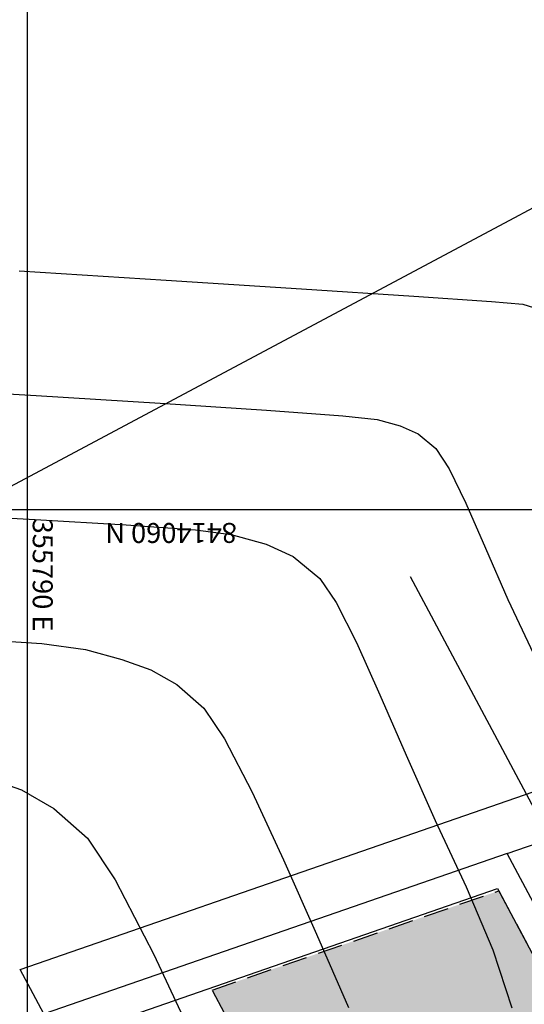
# Model space of a CAD drawing. Units: metres. Extents: x 355696 to 356379, y 8413957 to 8414277.
# Drawn here: x 355790 to 355795, y 8414055 to 8414065 of the extents above; entities that cross this region are included whole.
import ezdxf

# ---------------------------------------------------------------- set-up
doc = ezdxf.new("R2010")
doc.units = ezdxf.units.M
doc.linetypes.add('DASHED2', pattern=[0.375, 0.25, -0.125])
doc.layers.get('Defpoints').update_dxf_attribs({"color": 6})
for name, color, linetype in [('1 - LOSA', 30, 'Continuous'), ('A-ESTRIBO', 3, 'Continuous'), ('Achurado puente', 59, 'Continuous'), ('COORD_LIN', 8, 'Continuous'), ('COORD_TXT', 7, 'Continuous'), ('GAP_TOPO_Curva-Indice (M)', 15, 'Continuous'), ('GAP_TOPO_Curva-Intermedia (M)', 33, 'Continuous'), ('Proyeccion', 8, 'DASHED2')]:
    doc.layers.add(name, color=color, linetype=linetype)
doc.styles.add('100-NOTAS', font='romans.shx', dxfattribs={"height": 0.2})

msp = doc.modelspace()

# ---------------------------------------------------------------- hatches: boundary and pattern name
at = {"layer": '1 - LOSA', "linetype": 'ByBlock', "lineweight": -2}
h = msp.add_hatch(color=256, dxfattribs=at)
h.dxf.hatch_style = 1
h.paths.add_polyline_path([(355791.8527, 8414055.1838), (355794.7225, 8414056.1781), (355800.2717, 8414045.7767), (355797.6248, 8414044.3645)])
at = {"layer": 'Proyeccion', "linetype": 'ByBlock', "lineweight": -2, "true_color": 0xc7c8ca}
h = msp.add_hatch(color=9, dxfattribs=at)
h.dxf.hatch_style = 1
edge = h.paths.add_edge_path()
edge.add_arc((355801.5025, 8414111.6527), 56.5, 153.1221, 231.87653)
edge.add_line((355766.6218, 8414067.2052), (355780.2213, 8414056.5328))
edge.add_arc((355788.5556, 8414067.153), 13.5, 231.87654, 298.08011)
edge.add_line((355794.9101, 8414055.2421), (355814.3786, 8414065.6286))
edge.add_arc((355793.9029, 8414104.0083), 43.5, 298.08009, 323.00849)
edge.add_line((355828.6474, 8414077.8345), (355830.6407, 8414080.4804))
edge.add_arc((355883.7559, 8414040.4676), 66.5, 123.478071, 143.008499, ccw=False)
edge.add_line((355847.0733, 8414095.9351), (355928.5546, 8414149.8215))
edge.add_line((355928.5546, 8414149.8215), (355930.2095, 8414147.3192))
edge.add_line((355930.2095, 8414147.3192), (355848.7282, 8414093.4328))
edge.add_arc((355883.7559, 8414040.4676), 63.5, 123.478071, 143.008499)
edge.add_line((355833.0369, 8414078.6753), (355831.0436, 8414076.0294))
edge.add_arc((355793.9029, 8414104.0083), 46.5, 298.08009, 323.00849, ccw=False)
edge.add_line((355815.7907, 8414062.9818), (355796.3222, 8414052.5953))
edge.add_arc((355788.5556, 8414067.153), 16.5, 231.87654, 298.08011, ccw=False)
edge.add_line((355778.3692, 8414054.1728), (355764.7697, 8414064.8451))
edge.add_arc((355801.5025, 8414111.6527), 59.5, 153.122104, 231.876531, ccw=False)
edge.add_line((355748.4302, 8414138.5521), (355751.1061, 8414137.1958))

# ---------------------------------------------------------------- linework, layer by layer
at = {"layer": '1 - LOSA', "linetype": 'DASHED2', "lineweight": -2, "elevation": -0.975}
msp.add_lwpolyline([(355791.8527, 8414055.1838), (355794.7225, 8414056.1781), (355800.2717, 8414045.7767), (355797.6248, 8414044.3645)], close=True, dxfattribs=at)
at = {"layer": 'A-ESTRIBO', "linetype": 'ByBlock', "lineweight": -2}
for points, elevation in [([(355789.929, 8414055.3904), (355797.2947, 8414057.9425), (355803.3951, 8414046.508), (355796.6015, 8414042.8835), (355789.929, 8414055.3904)], -0.975), ([(355794.8067, 8414056.5513), (355795.6198, 8414056.833), (355801.3952, 8414046.0077), (355800.6452, 8414045.6076)], -0.975), ([(355796.3661, 8414043.3247), (355800.6452, 8414045.6076), (355794.8067, 8414056.5513), (355790.1673, 8414054.9438), (355790.3102, 8414054.6758), (355794.7105, 8414056.2004), (355800.2834, 8414045.7546), (355796.2249, 8414043.5894), (355796.3661, 8414043.3247)], 4.6609)]:
    msp.add_lwpolyline(points, dxfattribs=dict(at, elevation=elevation))
at = {"layer": 'Achurado puente', "color": 1, "linetype": 'Continuous', "elevation": -0.975}
msp.add_lwpolyline([(355803.537, 8414041.1433), (355793.8373, 8414059.3244)], dxfattribs=at)
at = {"layer": 'COORD_LIN', "linetype": 'ByBlock', "lineweight": -2}
for p, q in [((355790, 8414030), (355790, 8414080)), ((355760, 8414060), (355860, 8414060))]:
    msp.add_line(p, q, dxfattribs=at)
at = {"layer": 'Defpoints', "linetype": 'ByBlock', "lineweight": -2}
msp.add_lwpolyline([(355778.8676, 8414025.4719), (355849.0596, 8414062.9221), (355837.0669, 8414085.4328), (355766.875, 8414047.9826)], close=True, dxfattribs=at)
at = {"layer": 'GAP_TOPO_Curva-Indice (M)', "color": 32, "linetype": 'Continuous', "lineweight": -3, "elevation": 1690}
for points in [[(355789.4676, 8414058.699), (355790.146, 8414058.6569)], [(355790.146, 8414058.6569), (355790.5828, 8414058.595)], [(355790.5828, 8414058.595), (355790.9475, 8414058.4956)], [(355790.9475, 8414058.4956), (355791.2374, 8414058.3935)], [(355791.2374, 8414058.3935), (355791.4959, 8414058.2452)], [(355791.4959, 8414058.2452), (355791.7667, 8414058.0077)], [(355791.7667, 8414058.0077), (355791.9752, 8414057.6998)], [(355791.9752, 8414057.6998), (355792.2505, 8414057.1676)], [(355792.2505, 8414057.1676), (355792.5667, 8414056.4894)], [(355792.5667, 8414056.4894), (355792.8979, 8414055.7438)], [(355792.8979, 8414055.7438), (355793.2182, 8414055.009)]]:
    msp.add_lwpolyline(points, dxfattribs=at)
at = {"layer": 'GAP_TOPO_Curva-Intermedia (M)', "color": 42, "linetype": 'Continuous', "lineweight": -3}
for points, elevation in [([(355789.9178, 8414062.3907), (355791.3893, 8414062.2969)], 1687), ([(355791.3893, 8414062.2969), (355792.7465, 8414062.2096)], 1687), ([(355792.7465, 8414062.2096), (355793.8725, 8414062.1356)], 1687), ([(355793.8725, 8414062.1356), (355794.6503, 8414062.0818)], 1687), ([(355794.6503, 8414062.0818), (355794.9627, 8414062.055)], 1687), ([(355794.9627, 8414062.055), (355795.125, 8414062.0047)], 1687), ([(355788.7861, 8414061.2196), (355790.0883, 8414061.1407)], 1688), ([(355790.0883, 8414061.1407), (355791.3317, 8414061.0636)], 1688), ([(355791.3317, 8414061.0636), (355792.3958, 8414060.9941)], 1688), ([(355792.3958, 8414060.9941), (355793.1597, 8414060.9382)], 1688), ([(355793.1597, 8414060.9382), (355793.5027, 8414060.9017)], 1688), ([(355793.5027, 8414060.9017), (355793.736, 8414060.8364)], 1688), ([(355793.736, 8414060.8364), (355793.9157, 8414060.7557)], 1688), ([(355793.9157, 8414060.7557), (355794.0934, 8414060.6087)], 1688), ([(355794.0934, 8414060.6087), (355794.2264, 8414060.4061)], 1688), ([(355794.2264, 8414060.4061), (355794.392, 8414060.0607)], 1688), ([(355794.392, 8414060.0607), (355794.5886, 8414059.611)], 1688), ([(355789.0495, 8414059.9555), (355790.0768, 8414059.8998)], 1689), ([(355790.0768, 8414059.8998), (355790.9915, 8414059.8452)], 1689), ([(355790.9915, 8414059.8452), (355791.6835, 8414059.7939)], 1689), ([(355791.6835, 8414059.7939), (355792.0428, 8414059.7483)], 1689), ([(355792.0428, 8414059.7483), (355792.3931, 8414059.6502)], 1689), ([(355792.3931, 8414059.6502), (355792.6631, 8414059.5291)], 1689), ([(355794.5886, 8414059.611), (355794.8149, 8414059.0954)], 1688), ([(355792.6631, 8414059.5291), (355792.93, 8414059.3082)], 1689), ([(355792.93, 8414059.3082), (355793.095, 8414059.0673)], 1689), ([(355793.095, 8414059.0673), (355793.2962, 8414058.6664)], 1689), ([(355794.8149, 8414059.0954), (355795.0693, 8414058.5525)], 1688), ([(355793.2962, 8414058.6664), (355793.5304, 8414058.1433)], 1689), ([(355793.5304, 8414058.1433), (355793.7941, 8414057.5358)], 1689), ([(355793.7941, 8414057.5358), (355794.0838, 8414056.8819)], 1689), ([(355789.5789, 8414057.3174), (355789.9414, 8414057.1896)], 1691), ([(355789.9414, 8414057.1896), (355790.2647, 8414057.0042)], 1691), ([(355790.2647, 8414057.0042), (355790.6033, 8414056.7071)], 1691), ([(355794.0838, 8414056.8819), (355794.3961, 8414056.2193)], 1689), ([(355790.6033, 8414056.7071), (355790.8814, 8414056.2873)], 1691), ([(355790.8814, 8414056.2873), (355791.2658, 8414055.5401)], 1691), ([(355794.3961, 8414056.2193), (355794.6627, 8414055.5881)], 1689), ([(355791.2658, 8414055.5401), (355791.7072, 8414054.5988)], 1691), ([(355794.6627, 8414055.5881), (355794.8526, 8414055.0066)], 1689)]:
    msp.add_lwpolyline(points, dxfattribs=dict(at, elevation=elevation))

# ---------------------------------------------------------------- texts
at = {"layer": 'COORD_TXT', "linetype": 'ByBlock', "lineweight": -2, "style": '100-NOTAS'}
for s, rotation, p in [('355790 E', 270, (355790.0541, 8414059.9072)), ('8414060 N', 180, (355792.0993, 8414059.8636))]:
    msp.add_text(s, height=0.2, rotation=rotation, dxfattribs=at).set_placement(p)

doc.saveas('drawing.dxf')
